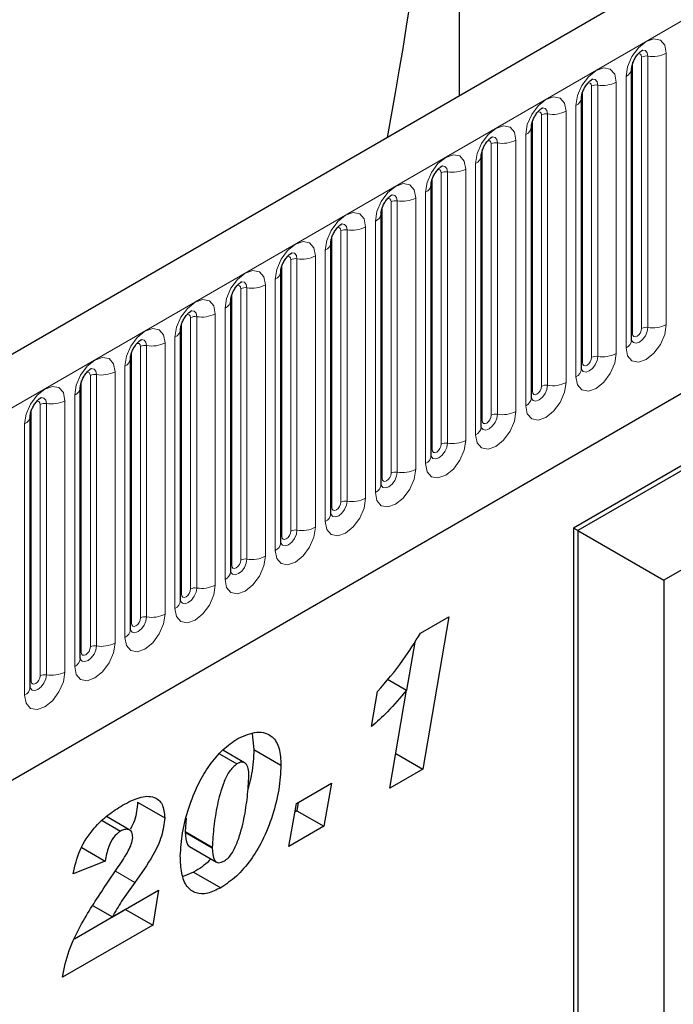
# Model space of a CAD drawing. Units: millimetres. Extents: x 0 to 420, y 0 to 297.
# Drawn here: x 130 to 136, y 50 to 58 of the extents above; entities that cross this region are included whole.
import ezdxf

# ---------------------------------------------------------------- set-up
doc = ezdxf.new("R2010")
doc.units = ezdxf.units.MM

msp = doc.modelspace()

# ---------------------------------------------------------------- linework, layer by layer
at = {"color": 7, "linetype": 'Continuous', "lineweight": 25}
for p, q in [((152.3145, 68.0543), (113.1486, 45.4443)), ((151.7172, 63.3786), (135.218, 53.8539)), ((115.8078, 43.2773), (150.2253, 63.1462)), ((150.9706, 62.9024), (135.2571, 53.8312)), ((150.9315, 62.0178), (136.0037, 53.4002)), ((135.7243, 55.4884), (135.7243, 57.8473)), ((135.2883, 55.2367), (135.2883, 57.5956)), ((134.8522, 54.985), (134.8522, 57.3438)), ((134.4162, 54.7332), (134.4162, 57.0921)), ((133.9801, 54.4815), (133.9801, 56.8404)), ((133.5441, 54.2298), (133.5441, 56.5887)), ((133.108, 53.9781), (133.108, 56.3369)), ((132.672, 53.7263), (132.672, 56.0852)), ((132.2359, 53.4746), (132.2359, 55.8335)), ((131.7999, 53.2229), (131.7999, 55.5818)), ((131.3638, 52.9711), (131.3638, 55.33)), ((130.9278, 52.7194), (130.9278, 55.0783)), ((130.4917, 52.4677), (130.4917, 54.8266)), ((135.218, 53.8539), (135.218, 44.5998)), ((135.2571, 53.8312), (135.218, 53.8539)), ((135.2571, 53.8312), (135.2571, 45.0281)), ((135.2571, 53.8312), (136.0037, 53.4002)), ((136.0037, 53.4002), (136.0037, 45.0481)), ((133.8882, 52.9409), (134.134, 53.0829)), ((134.134, 53.0829), (133.9067, 51.7568)), ((133.8371, 52.862), (133.7657, 52.4452)), ((133.6007, 52.5405), (133.7666, 52.4447)), ((133.4611, 52.1276), (133.5125, 52.433)), ((133.6202, 51.5915), (133.7666, 52.4447)), ((132.4217, 52.0642), (132.4374, 51.9278)), ((132.139, 51.8912), (132.2901, 51.8039)), ((132.3568, 51.8135), (132.1666, 51.9233)), ((132.4374, 51.9278), (132.6731, 51.7917)), ((133.6718, 51.8924), (133.9067, 51.7568)), ((133.9067, 51.7568), (133.6202, 51.5915)), ((132.8084, 51.4598), (133.1135, 51.6359)), ((133.1135, 51.6359), (133.0472, 51.2607)), ((131.4267, 51.4711), (131.6624, 51.335)), ((132.7421, 51.0846), (132.8084, 51.4598)), ((132.8243, 51.469), (132.8115, 51.3967)), ((132.8115, 51.3967), (132.7957, 51.3876)), ((132.8115, 51.3967), (133.0472, 51.2607)), ((131.118, 51.31), (131.2763, 51.2186)), ((131.3586, 51.2274), (131.1547, 51.3451)), ((131.8494, 51.3302), (131.8405, 51.2156)), ((131.8405, 51.2156), (131.8405, 51.2105)), ((131.8405, 51.2105), (132.0762, 51.0745)), ((133.0472, 51.2607), (132.7421, 51.0846)), ((130.9411, 51.0769), (131.1451, 50.9591)), ((131.8773, 51.0858), (132.1131, 50.9497)), ((132.0762, 51.0795), (132.0762, 51.0745)), ((131.1451, 50.9591), (130.8665, 50.8466)), ((131.1556, 50.7572), (131.258, 50.907)), ((131.9139, 50.8633), (131.8224, 50.8252)), ((131.9139, 50.8633), (132.1496, 50.7272)), ((131.2064, 50.4737), (131.6093, 50.7063)), ((131.6093, 50.7063), (131.5575, 50.4007)), ((131.3218, 50.5368), (130.8768, 50.2798)), ((131.0384, 50.5707), (131.2064, 50.4737)), ((131.3225, 50.5407), (131.3218, 50.5368)), ((131.3218, 50.5368), (131.5575, 50.4007)), ((131.5575, 50.4007), (130.7736, 49.9482))]:
    msp.add_line(p, q, dxfattribs=at)
at = {"color": 8, "linetype": 'Continuous', "lineweight": 18}
for p, q in [((113.4336, 45.1434), (152.5995, 67.7534)), ((115.8078, 43.2773), (150.2253, 63.1462)), ((135.8652, 57.9568), (135.8652, 55.5979)), ((136.0262, 55.6228), (136.0262, 57.9817)), ((135.733, 55.5443), (135.733, 57.9032)), ((135.8116, 55.5896), (135.8116, 57.9485)), ((135.3755, 55.3379), (135.3755, 57.6968)), ((135.4292, 57.7051), (135.4292, 55.3462)), ((135.5902, 55.3711), (135.5902, 57.73)), ((135.6755, 57.7793), (135.6755, 55.4204)), ((135.297, 55.2926), (135.297, 57.6515)), ((135.2394, 57.5275), (135.2394, 55.1686)), ((134.9395, 55.0862), (134.9395, 57.4451)), ((134.9931, 57.4534), (134.9931, 55.0945)), ((135.1541, 55.1194), (135.1541, 57.4783)), ((134.8609, 55.0408), (134.8609, 57.3997)), ((134.8034, 57.2758), (134.8034, 54.9169)), ((134.5034, 54.8345), (134.5034, 57.1934)), ((134.5571, 57.2017), (134.5571, 54.8428)), ((134.7181, 54.8677), (134.7181, 57.2266)), ((134.4249, 54.7891), (134.4249, 57.148)), ((134.3673, 57.0241), (134.3673, 54.6652)), ((134.0674, 54.5827), (134.0674, 56.9416)), ((134.121, 56.9499), (134.121, 54.591)), ((134.282, 54.6159), (134.282, 56.9748)), ((133.9888, 54.5374), (133.9888, 56.8963)), ((133.9313, 56.7724), (133.9313, 54.4135)), ((133.6313, 54.331), (133.6313, 56.6899)), ((133.685, 56.6982), (133.685, 54.3393)), ((133.846, 54.3642), (133.846, 56.7231)), ((133.5528, 54.2857), (133.5528, 56.6446)), ((133.4953, 56.5206), (133.4953, 54.1617)), ((133.1953, 54.0793), (133.1953, 56.4382)), ((133.2489, 56.4465), (133.2489, 54.0876)), ((133.4099, 54.1125), (133.4099, 56.4714)), ((133.1167, 54.0339), (133.1167, 56.3928)), ((133.0592, 56.2689), (133.0592, 53.91)), ((132.7592, 53.8276), (132.7592, 56.1865)), ((132.8129, 56.1948), (132.8129, 53.8359)), ((132.9739, 53.8608), (132.9739, 56.2197)), ((132.6807, 53.7822), (132.6807, 56.1411)), ((132.6232, 56.0172), (132.6232, 53.6583)), ((132.3232, 53.5758), (132.3232, 55.9347)), ((132.3768, 55.943), (132.3768, 53.5841)), ((132.5378, 53.609), (132.5378, 55.9679)), ((132.2446, 53.5305), (132.2446, 55.8894)), ((132.1871, 55.7655), (132.1871, 53.4066)), ((131.8871, 53.3241), (131.8871, 55.683)), ((131.9408, 55.6913), (131.9408, 53.3324)), ((132.1018, 53.3573), (132.1018, 55.7162)), ((131.8086, 53.2788), (131.8086, 55.6376)), ((131.7511, 55.5137), (131.7511, 53.1548)), ((131.3725, 53.027), (131.3725, 55.3859)), ((131.4511, 53.0724), (131.4511, 55.4313)), ((131.5047, 55.4396), (131.5047, 53.0807)), ((131.6657, 53.1056), (131.6657, 55.4645)), ((131.2297, 52.8539), (131.2297, 55.2128)), ((131.315, 55.262), (131.315, 52.9031)), ((130.9365, 52.7753), (130.9365, 55.1342)), ((131.015, 52.8207), (131.015, 55.1796)), ((131.0687, 55.1879), (131.0687, 52.829)), ((130.7936, 52.6021), (130.7936, 54.961)), ((130.879, 55.0103), (130.879, 52.6514)), ((130.5004, 52.5236), (130.5004, 54.8825)), ((130.579, 52.5689), (130.579, 54.9278)), ((130.6327, 54.9361), (130.6327, 52.5772)), ((130.4429, 54.7586), (130.4429, 52.3997)), ((131.8405, 51.2156), (132.0762, 51.0795)), ((131.2325, 50.8698), (131.4023, 50.7718))]:
    msp.add_line(p, q, dxfattribs=at)
at = {"color": 8, "linetype": 'Continuous', "lineweight": 18, "flags": 128}
for points in [[(136.0262, 57.9817), (136.0129, 58.0515), (135.9749, 58.0953), (135.918, 58.1063), (135.8509, 58.083), (135.7838, 58.0289), (135.7269, 57.9521), (135.6888, 57.8645), (135.6755, 57.7793)], [(135.7801, 57.9748), (135.7873, 57.9764), (135.8001, 57.974), (135.8086, 57.9642), (135.8116, 57.9485)], [(135.8175, 58.0086), (135.82, 58.0089), (135.8438, 58.0043), (135.8597, 57.986), (135.8652, 57.9568)], [(135.5902, 57.73), (135.5768, 57.7998), (135.5388, 57.8436), (135.4819, 57.8546), (135.4148, 57.8313), (135.3477, 57.7771), (135.2908, 57.7004), (135.2528, 57.6127), (135.2394, 57.5275)], [(135.3441, 57.7231), (135.3513, 57.7247), (135.364, 57.7222), (135.3725, 57.7124), (135.3755, 57.6968)], [(135.3814, 57.7569), (135.3839, 57.7572), (135.4077, 57.7526), (135.4236, 57.7343), (135.4292, 57.7051)], [(135.1541, 57.4783), (135.1408, 57.5481), (135.1028, 57.5918), (135.0459, 57.6029), (134.9788, 57.5796), (134.9117, 57.5254), (134.8548, 57.4487), (134.8167, 57.361), (134.8034, 57.2758)], [(134.908, 57.4714), (134.9152, 57.473), (134.928, 57.4705), (134.9365, 57.4607), (134.9395, 57.4451)], [(134.9454, 57.5052), (134.9479, 57.5055), (134.9717, 57.5008), (134.9876, 57.4826), (134.9931, 57.4534)], [(134.7181, 57.2266), (134.7047, 57.2964), (134.6667, 57.3401), (134.6098, 57.3512), (134.5427, 57.3278), (134.4756, 57.2737), (134.4187, 57.1969), (134.3807, 57.1093), (134.3673, 57.0241)], [(134.472, 57.2197), (134.4792, 57.2213), (134.4919, 57.2188), (134.5004, 57.209), (134.5034, 57.1934)], [(134.5093, 57.2534), (134.5118, 57.2537), (134.5356, 57.2491), (134.5515, 57.2308), (134.5571, 57.2017)], [(134.282, 56.9748), (134.2687, 57.0446), (134.2307, 57.0884), (134.1738, 57.0994), (134.1067, 57.0761), (134.0396, 57.022), (133.9827, 56.9452), (133.9446, 56.8576), (133.9313, 56.7724)], [(134.0359, 56.9679), (134.0431, 56.9695), (134.0559, 56.9671), (134.0644, 56.9573), (134.0674, 56.9416)], [(134.0733, 57.0017), (134.0758, 57.002), (134.0996, 56.9974), (134.1155, 56.9791), (134.121, 56.9499)], [(133.846, 56.7231), (133.8326, 56.7929), (133.7946, 56.8367), (133.7377, 56.8477), (133.6706, 56.8244), (133.6035, 56.7702), (133.5466, 56.6935), (133.5086, 56.6058), (133.4953, 56.5206)], [(133.5999, 56.7162), (133.6071, 56.7178), (133.6198, 56.7153), (133.6283, 56.7055), (133.6313, 56.6899)], [(133.6372, 56.75), (133.6397, 56.7503), (133.6635, 56.7457), (133.6794, 56.7274), (133.685, 56.6982)], [(133.4099, 56.4714), (133.3966, 56.5412), (133.3586, 56.5849), (133.3017, 56.596), (133.2346, 56.5727), (133.1675, 56.5185), (133.1106, 56.4418), (133.0725, 56.3541), (133.0592, 56.2689)], [(133.2012, 56.4983), (133.2037, 56.4986), (133.2275, 56.4939), (133.2434, 56.4757), (133.2489, 56.4465)], [(133.1638, 56.4645), (133.171, 56.4661), (133.1838, 56.4636), (133.1923, 56.4538), (133.1953, 56.4382)], [(132.9739, 56.2197), (132.9605, 56.2894), (132.9225, 56.3332), (132.8656, 56.3443), (132.7985, 56.3209), (132.7314, 56.2668), (132.6745, 56.19), (132.6365, 56.1024), (132.6232, 56.0172)], [(132.7651, 56.2465), (132.7676, 56.2468), (132.7914, 56.2422), (132.8073, 56.2239), (132.8129, 56.1948)], [(132.7278, 56.2128), (132.735, 56.2144), (132.7477, 56.2119), (132.7562, 56.2021), (132.7592, 56.1865)], [(132.5378, 55.9679), (132.5245, 56.0377), (132.4865, 56.0815), (132.4296, 56.0925), (132.3625, 56.0692), (132.2954, 56.015), (132.2385, 55.9383), (132.2005, 55.8507), (132.1871, 55.7655)], [(132.3291, 55.9948), (132.3316, 55.9951), (132.3554, 55.9905), (132.3713, 55.9722), (132.3768, 55.943)], [(132.2917, 55.961), (132.2989, 55.9626), (132.3117, 55.9602), (132.3202, 55.9504), (132.3232, 55.9347)], [(132.1018, 55.7162), (132.0884, 55.786), (132.0504, 55.8298), (131.9935, 55.8408), (131.9264, 55.8175), (131.8593, 55.7633), (131.8024, 55.6866), (131.7644, 55.5989), (131.7511, 55.5137)], [(131.893, 55.7431), (131.8955, 55.7434), (131.9193, 55.7388), (131.9352, 55.7205), (131.9408, 55.6913)], [(131.8557, 55.7093), (131.8629, 55.7109), (131.8756, 55.7084), (131.8841, 55.6986), (131.8871, 55.683)], [(131.6657, 55.4645), (131.6524, 55.5343), (131.6144, 55.578), (131.5575, 55.5891), (131.4904, 55.5658), (131.4233, 55.5116), (131.3664, 55.4349), (131.3284, 55.3472), (131.315, 55.262)], [(135.6755, 55.4204), (135.6888, 55.3506), (135.7269, 55.3068), (135.7838, 55.2958), (135.8509, 55.3191), (135.918, 55.3733), (135.9749, 55.45), (136.0129, 55.5376), (136.0262, 55.6228)], [(135.8652, 55.5979), (135.8597, 55.5623), (135.8438, 55.5257), (135.82, 55.4936), (135.7919, 55.471), (135.7639, 55.4612), (135.7401, 55.4658), (135.7242, 55.4841), (135.7234, 55.486)], [(135.733, 55.5443), (135.736, 55.5287), (135.7445, 55.5189), (135.7573, 55.5164), (135.7723, 55.5216), (135.7873, 55.5337), (135.8001, 55.5509), (135.8086, 55.5706), (135.8116, 55.5896)], [(131.457, 55.4913), (131.4595, 55.4917), (131.4833, 55.487), (131.4992, 55.4688), (131.5047, 55.4396)], [(135.7243, 55.5378), (135.7282, 55.5411), (135.733, 55.5443)], [(131.4196, 55.4576), (131.4268, 55.4592), (131.4396, 55.4567), (131.4481, 55.4469), (131.4511, 55.4313)], [(131.2297, 55.2128), (131.2163, 55.2825), (131.1783, 55.3263), (131.1214, 55.3374), (131.0543, 55.314), (130.9872, 55.2599), (130.9303, 55.1831), (130.8923, 55.0955), (130.879, 55.0103)], [(135.2394, 55.1686), (135.2528, 55.0989), (135.2908, 55.0551), (135.3477, 55.044), (135.4148, 55.0674), (135.4819, 55.1215), (135.5388, 55.1983), (135.5768, 55.2859), (135.5902, 55.3711)], [(135.4292, 55.3462), (135.4236, 55.3106), (135.4077, 55.274), (135.3839, 55.2419), (135.3559, 55.2192), (135.3278, 55.2095), (135.3041, 55.2141), (135.2882, 55.2324), (135.2874, 55.2342)], [(135.297, 55.2926), (135.3, 55.2769), (135.3085, 55.2671), (135.3212, 55.2646), (135.3362, 55.2699), (135.3513, 55.282), (135.364, 55.2992), (135.3725, 55.3188), (135.3755, 55.3379)], [(131.0209, 55.2396), (131.0234, 55.2399), (131.0472, 55.2353), (131.0631, 55.217), (131.0687, 55.1879)], [(135.2883, 55.286), (135.2922, 55.2894), (135.297, 55.2926)], [(130.9836, 55.2058), (130.9908, 55.2075), (131.0035, 55.205), (131.012, 55.1952), (131.015, 55.1796)], [(130.7936, 54.961), (130.7803, 55.0308), (130.7423, 55.0746), (130.6854, 55.0856), (130.6183, 55.0623), (130.5512, 55.0081), (130.4943, 54.9314), (130.4563, 54.8438), (130.4429, 54.7586)], [(134.8034, 54.9169), (134.8167, 54.8471), (134.8548, 54.8034), (134.9117, 54.7923), (134.9788, 54.8156), (135.0459, 54.8698), (135.1028, 54.9465), (135.1408, 55.0342), (135.1541, 55.1194)], [(134.9931, 55.0945), (134.9876, 55.0589), (134.9717, 55.0222), (134.9479, 54.9902), (134.9198, 54.9675), (134.8918, 54.9578), (134.868, 54.9624), (134.8521, 54.9807), (134.8513, 54.9825)], [(134.8522, 55.0343), (134.8561, 55.0377), (134.8609, 55.0408)], [(134.8609, 55.0408), (134.8639, 55.0252), (134.8724, 55.0154), (134.8852, 55.0129), (134.9002, 55.0181), (134.9152, 55.0303), (134.928, 55.0475), (134.9365, 55.0671), (134.9395, 55.0862)], [(130.5475, 54.9541), (130.5547, 54.9557), (130.5675, 54.9533), (130.576, 54.9435), (130.579, 54.9278)], [(130.5849, 54.9879), (130.5874, 54.9882), (130.6112, 54.9836), (130.6271, 54.9653), (130.6327, 54.9361)], [(134.3673, 54.6652), (134.3807, 54.5954), (134.4187, 54.5517), (134.4756, 54.5406), (134.5427, 54.5639), (134.6098, 54.6181), (134.6667, 54.6948), (134.7047, 54.7825), (134.7181, 54.8677)], [(134.5571, 54.8428), (134.5515, 54.8072), (134.5356, 54.7705), (134.5118, 54.7384), (134.4838, 54.7158), (134.4557, 54.706), (134.432, 54.7107), (134.4161, 54.729), (134.4153, 54.7308)], [(134.4162, 54.7826), (134.4201, 54.786), (134.4249, 54.7891)], [(134.4249, 54.7891), (134.4279, 54.7735), (134.4364, 54.7637), (134.4491, 54.7612), (134.4641, 54.7664), (134.4792, 54.7786), (134.4919, 54.7957), (134.5004, 54.8154), (134.5034, 54.8345)], [(133.9313, 54.4135), (133.9446, 54.3437), (133.9827, 54.2999), (134.0396, 54.2889), (134.1067, 54.3122), (134.1738, 54.3664), (134.2307, 54.4431), (134.2687, 54.5307), (134.282, 54.6159)], [(134.121, 54.591), (134.1155, 54.5554), (134.0996, 54.5188), (134.0758, 54.4867), (134.0477, 54.4641), (134.0197, 54.4543), (133.9959, 54.4589), (133.98, 54.4772), (133.9792, 54.4791)], [(133.9801, 54.5309), (133.984, 54.5342), (133.9888, 54.5374)], [(133.9888, 54.5374), (133.9918, 54.5217), (134.0003, 54.5119), (134.0131, 54.5095), (134.0281, 54.5147), (134.0431, 54.5268), (134.0559, 54.544), (134.0644, 54.5637), (134.0674, 54.5827)], [(133.4953, 54.1617), (133.5086, 54.092), (133.5466, 54.0482), (133.6035, 54.0371), (133.6706, 54.0605), (133.7377, 54.1146), (133.7946, 54.1914), (133.8326, 54.279), (133.846, 54.3642)], [(133.685, 54.3393), (133.6794, 54.3037), (133.6635, 54.2671), (133.6397, 54.235), (133.6117, 54.2123), (133.5836, 54.2026), (133.5599, 54.2072), (133.544, 54.2255), (133.5432, 54.2273)], [(133.5441, 54.2791), (133.548, 54.2825), (133.5528, 54.2857)], [(133.5528, 54.2857), (133.5558, 54.27), (133.5643, 54.2602), (133.577, 54.2577), (133.592, 54.263), (133.6071, 54.2751), (133.6198, 54.2923), (133.6283, 54.3119), (133.6313, 54.331)], [(133.0592, 53.91), (133.0725, 53.8402), (133.1106, 53.7965), (133.1675, 53.7854), (133.2346, 53.8087), (133.3017, 53.8629), (133.3586, 53.9396), (133.3966, 54.0273), (133.4099, 54.1125)], [(133.2489, 54.0876), (133.2434, 54.052), (133.2275, 54.0153), (133.2037, 53.9833), (133.1756, 53.9606), (133.1476, 53.9509), (133.1238, 53.9555), (133.1079, 53.9738), (133.1071, 53.9756)], [(133.108, 54.0274), (133.1119, 54.0308), (133.1167, 54.0339)], [(133.1167, 54.0339), (133.1197, 54.0183), (133.1282, 54.0085), (133.141, 54.006), (133.156, 54.0112), (133.171, 54.0234), (133.1838, 54.0406), (133.1923, 54.0602), (133.1953, 54.0793)], [(132.6232, 53.6583), (132.6365, 53.5885), (132.6745, 53.5447), (132.7314, 53.5337), (132.7985, 53.557), (132.8656, 53.6112), (132.9225, 53.6879), (132.9605, 53.7756), (132.9739, 53.8608)], [(132.8129, 53.8359), (132.8073, 53.8002), (132.7914, 53.7636), (132.7676, 53.7315), (132.7396, 53.7089), (132.7115, 53.6991), (132.6878, 53.7038), (132.6719, 53.7221), (132.6711, 53.7239)], [(132.672, 53.7757), (132.6759, 53.7791), (132.6807, 53.7822)], [(132.6807, 53.7822), (132.6837, 53.7666), (132.6922, 53.7568), (132.7049, 53.7543), (132.72, 53.7595), (132.735, 53.7717), (132.7477, 53.7888), (132.7562, 53.8085), (132.7592, 53.8276)], [(132.1871, 53.4066), (132.2005, 53.3368), (132.2385, 53.293), (132.2954, 53.282), (132.3625, 53.3053), (132.4296, 53.3595), (132.4865, 53.4362), (132.5245, 53.5238), (132.5378, 53.609)], [(132.3768, 53.5841), (132.3713, 53.5485), (132.3554, 53.5119), (132.3316, 53.4798), (132.3035, 53.4572), (132.2755, 53.4474), (132.2517, 53.452), (132.2358, 53.4703), (132.235, 53.4722)], [(132.2359, 53.524), (132.2398, 53.5273), (132.2446, 53.5305)], [(132.2446, 53.5305), (132.2476, 53.5148), (132.2561, 53.505), (132.2689, 53.5026), (132.2839, 53.5078), (132.2989, 53.5199), (132.3117, 53.5371), (132.3202, 53.5567), (132.3232, 53.5758)], [(131.7511, 53.1548), (131.7644, 53.085), (131.8024, 53.0413), (131.8593, 53.0302), (131.9264, 53.0536), (131.9935, 53.1077), (132.0504, 53.1845), (132.0884, 53.2721), (132.1018, 53.3573)], [(131.9408, 53.3324), (131.9352, 53.2968), (131.9193, 53.2602), (131.8955, 53.2281), (131.8675, 53.2054), (131.8394, 53.1957), (131.8157, 53.2003), (131.7998, 53.2186), (131.799, 53.2204)], [(131.7999, 53.2722), (131.8038, 53.2756), (131.8086, 53.2788)], [(131.8086, 53.2788), (131.8116, 53.2631), (131.8201, 53.2533), (131.8328, 53.2508), (131.8479, 53.2561), (131.8629, 53.2682), (131.8756, 53.2854), (131.8841, 53.305), (131.8871, 53.3241)], [(131.315, 52.9031), (131.3284, 52.8333), (131.3664, 52.7896), (131.4233, 52.7785), (131.4904, 52.8018), (131.5575, 52.856), (131.6144, 52.9327), (131.6524, 53.0204), (131.6657, 53.1056)], [(131.5047, 53.0807), (131.4992, 53.0451), (131.4833, 53.0084), (131.4595, 52.9764), (131.4314, 52.9537), (131.4034, 52.944), (131.3796, 52.9486), (131.3637, 52.9669), (131.3629, 52.9687)], [(131.3725, 53.027), (131.3755, 53.0114), (131.384, 53.0016), (131.3968, 52.9991), (131.4118, 53.0043), (131.4268, 53.0165), (131.4396, 53.0337), (131.4481, 53.0533), (131.4511, 53.0724)], [(131.3638, 53.0205), (131.3677, 53.0239), (131.3725, 53.027)], [(130.879, 52.6514), (130.8923, 52.5816), (130.9303, 52.5378), (130.9872, 52.5268), (131.0543, 52.5501), (131.1214, 52.6043), (131.1783, 52.681), (131.2163, 52.7687), (131.2297, 52.8539)], [(131.0687, 52.829), (131.0631, 52.7933), (131.0472, 52.7567), (131.0234, 52.7246), (130.9954, 52.702), (130.9673, 52.6922), (130.9436, 52.6969), (130.9277, 52.7152), (130.9269, 52.717)], [(130.9365, 52.7753), (130.9395, 52.7597), (130.948, 52.7499), (130.9607, 52.7474), (130.9758, 52.7526), (130.9908, 52.7647), (131.0035, 52.7819), (131.012, 52.8016), (131.015, 52.8207)], [(130.9278, 52.7688), (130.9317, 52.7721), (130.9365, 52.7753)], [(130.4429, 52.3997), (130.4563, 52.3299), (130.4943, 52.2861), (130.5512, 52.2751), (130.6183, 52.2984), (130.6854, 52.3525), (130.7423, 52.4293), (130.7803, 52.5169), (130.7936, 52.6021)], [(130.6327, 52.5772), (130.6271, 52.5416), (130.6112, 52.505), (130.5874, 52.4729), (130.5593, 52.4503), (130.5313, 52.4405), (130.5075, 52.4451), (130.4916, 52.4634), (130.4908, 52.4653)], [(130.5004, 52.5236), (130.5034, 52.5079), (130.5119, 52.4981), (130.5247, 52.4957), (130.5397, 52.5009), (130.5547, 52.513), (130.5675, 52.5302), (130.576, 52.5498), (130.579, 52.5689)], [(130.4917, 52.5171), (130.4956, 52.5204), (130.5004, 52.5236)]]:
    msp.add_lwpolyline(points, dxfattribs=at)
at = {"color": 7, "linetype": 'Continuous', "lineweight": 25}
msp.add_arc((99.3033, 63.7057), 34.8979, 349.33965, 359.64747, dxfattribs=at)
at = {"color": 8, "linetype": 'Continuous', "lineweight": 18}
for centre, radius, start, end in [((135.8508, 57.8728), 0.0853, 80.2289, 117.35717), ((135.9087, 58.209), 0.2558, 260.2289, 297.35717), ((135.6452, 57.8524), 0.0791, 292.48046, 357.42838), ((135.4147, 57.6211), 0.0853, 80.2289, 117.35717), ((135.4726, 57.9572), 0.2558, 260.2289, 297.35717), ((135.2092, 57.6007), 0.0791, 292.48046, 357.42838), ((134.9787, 57.3693), 0.0853, 80.2289, 117.35717), ((135.0366, 57.7055), 0.2558, 260.2289, 297.35717), ((134.7731, 57.3489), 0.0791, 292.48046, 357.42838), ((134.5426, 57.1176), 0.0853, 80.2289, 117.35717), ((134.6005, 57.4538), 0.2558, 260.2289, 297.35717), ((134.3371, 57.0972), 0.0791, 292.48046, 357.42838), ((134.1066, 56.8659), 0.0853, 80.2289, 117.35717), ((134.1645, 57.2021), 0.2558, 260.2289, 297.35717), ((133.901, 56.8455), 0.0791, 292.48046, 357.42838), ((133.6705, 56.6142), 0.0853, 80.2289, 117.35717), ((133.7284, 56.9503), 0.2558, 260.2289, 297.35717), ((133.465, 56.5938), 0.0791, 292.48046, 357.42838), ((133.2345, 56.3624), 0.0853, 80.2289, 117.35717), ((133.2924, 56.6986), 0.2558, 260.2289, 297.35717), ((133.0289, 56.342), 0.0791, 292.48046, 357.42838), ((132.7984, 56.1107), 0.0853, 80.2289, 117.35717), ((132.8563, 56.4469), 0.2558, 260.2289, 297.35717), ((132.5929, 56.0903), 0.0791, 292.48046, 357.42838), ((132.3624, 55.859), 0.0853, 80.2289, 117.35717), ((132.4203, 56.1952), 0.2558, 260.2289, 297.35717), ((132.1568, 55.8386), 0.0791, 292.48046, 357.42838), ((131.9263, 55.6073), 0.0853, 80.2289, 117.35717), ((131.9842, 55.9434), 0.2558, 260.2289, 297.35717), ((131.7208, 55.5869), 0.0791, 292.48046, 357.42838), ((135.8508, 55.5139), 0.0853, 80.2289, 117.35717), ((135.9087, 55.8501), 0.2558, 260.2289, 297.35717), ((135.6405, 55.497), 0.0842, 294.52506, 354.1548), ((131.4903, 55.3555), 0.0853, 80.2289, 117.35717), ((131.5482, 55.6917), 0.2558, 260.2289, 297.35717), ((131.2847, 55.3351), 0.0791, 292.48046, 357.42838), ((135.4147, 55.2622), 0.0853, 80.2289, 117.35717), ((135.4726, 55.5983), 0.2558, 260.2289, 297.35717), ((131.1121, 55.44), 0.2558, 260.2289, 297.35717), ((135.2045, 55.2453), 0.0842, 294.52506, 354.1548), ((131.0542, 55.1038), 0.0853, 80.2289, 117.35717), ((130.8487, 55.0834), 0.0791, 292.48046, 357.42838), ((134.9787, 55.0104), 0.0853, 80.2289, 117.35717), ((135.0366, 55.3466), 0.2558, 260.2289, 297.35717), ((130.6761, 55.1883), 0.2558, 260.2289, 297.35717), ((134.7684, 54.9935), 0.0842, 294.52506, 354.1548), ((130.6182, 54.8521), 0.0853, 80.2289, 117.35717), ((130.4126, 54.8317), 0.0791, 292.48046, 357.42838), ((134.5426, 54.7587), 0.0853, 80.2289, 117.35717), ((134.6005, 55.0949), 0.2558, 260.2289, 297.35717), ((134.3324, 54.7418), 0.0842, 294.52506, 354.1548), ((134.1645, 54.8432), 0.2558, 260.2289, 297.35717), ((134.1066, 54.507), 0.0853, 80.2289, 117.35717), ((133.8963, 54.4901), 0.0842, 294.52506, 354.1548), ((133.7284, 54.5914), 0.2558, 260.2289, 297.35717), ((133.6705, 54.2553), 0.0853, 80.2289, 117.35717), ((133.4603, 54.2384), 0.0842, 294.52506, 354.1548), ((133.2924, 54.3397), 0.2558, 260.2289, 297.35717), ((133.2345, 54.0035), 0.0853, 80.2289, 117.35717), ((133.0242, 53.9866), 0.0842, 294.52506, 354.1548), ((132.8563, 54.088), 0.2558, 260.2289, 297.35717), ((132.7984, 53.7518), 0.0853, 80.2289, 117.35717), ((132.5882, 53.7349), 0.0842, 294.52506, 354.1548), ((132.3624, 53.5001), 0.0853, 80.2289, 117.35717), ((132.4203, 53.8363), 0.2558, 260.2289, 297.35717), ((132.1521, 53.4832), 0.0842, 294.52506, 354.1548), ((131.9263, 53.2484), 0.0853, 80.2289, 117.35717), ((131.9842, 53.5845), 0.2558, 260.2289, 297.35717), ((131.7161, 53.2314), 0.0842, 294.52506, 354.1548), ((131.4903, 52.9966), 0.0853, 80.2289, 117.35717), ((131.5482, 53.3328), 0.2558, 260.2289, 297.35717), ((131.2801, 52.9797), 0.0842, 294.52506, 354.1548), ((131.0542, 52.7449), 0.0853, 80.2289, 117.35717), ((131.1121, 53.0811), 0.2558, 260.2289, 297.35717), ((130.844, 52.728), 0.0842, 294.52506, 354.1548), ((130.6182, 52.4932), 0.0853, 80.2289, 117.35717), ((130.6761, 52.8294), 0.2558, 260.2289, 297.35717), ((130.408, 52.4763), 0.0842, 294.52506, 354.1548)]:
    msp.add_arc(centre, radius, start, end, dxfattribs=at)
at = {"color": 7, "linetype": 'Continuous', "lineweight": 25}
for points, knots in [([(134.2269, 57.6125), (134.2268, 57.8904), (134.2263, 58.6716), (134.2256, 59.9143), (134.2249, 61.2736), (134.2244, 62.1163), (134.2241, 62.5066)], [0, 0, 0, 0, 0.161794, 0.454843, 0.74752, 1, 1, 1, 1]), ([(135.7243, 57.8473), (135.7245, 57.8519), (135.7249, 57.8616), (135.7306, 57.8871), (135.7425, 57.918), (135.7611, 57.9512), (135.7832, 57.9794), (135.8032, 57.9983), (135.8186, 58.0084), (135.8207, 58.0091), (135.8218, 58.0094)], [0, 0, 0, 0, 0.108892, 0.226539, 0.35585, 0.496144, 0.640807, 0.763491, 0.876748, 1, 1, 1, 1]), ([(135.2883, 57.5956), (135.2885, 57.6002), (135.2889, 57.6099), (135.2946, 57.6353), (135.3065, 57.6663), (135.325, 57.6995), (135.3471, 57.7277), (135.3671, 57.7465), (135.3826, 57.7566), (135.3847, 57.7573), (135.3858, 57.7577)], [0, 0, 0, 0, 0.108892, 0.226539, 0.35585, 0.496144, 0.640807, 0.763491, 0.876748, 1, 1, 1, 1]), ([(134.8522, 57.3438), (134.8524, 57.3485), (134.8528, 57.3581), (134.8585, 57.3836), (134.8704, 57.4145), (134.889, 57.4477), (134.9111, 57.476), (134.9311, 57.4948), (134.9466, 57.5049), (134.9486, 57.5056), (134.9497, 57.506)], [0, 0, 0, 0, 0.108892, 0.226539, 0.35585, 0.496144, 0.640807, 0.763491, 0.876748, 1, 1, 1, 1]), ([(134.4162, 57.0921), (134.4164, 57.0968), (134.4168, 57.1064), (134.4225, 57.1319), (134.4344, 57.1628), (134.453, 57.196), (134.475, 57.2242), (134.495, 57.2431), (134.5105, 57.2532), (134.5126, 57.2539), (134.5137, 57.2542)], [0, 0, 0, 0, 0.108892, 0.226539, 0.35585, 0.496144, 0.640807, 0.763491, 0.876748, 1, 1, 1, 1]), ([(133.9801, 56.8404), (133.9803, 56.845), (133.9807, 56.8547), (133.9864, 56.8802), (133.9983, 56.9111), (134.0169, 56.9443), (134.039, 56.9725), (134.059, 56.9914), (134.0745, 57.0015), (134.0765, 57.0021), (134.0776, 57.0025)], [0, 0, 0, 0, 0.108892, 0.226539, 0.35585, 0.496144, 0.640807, 0.763491, 0.876748, 1, 1, 1, 1]), ([(133.5441, 56.5887), (133.5443, 56.5933), (133.5447, 56.603), (133.5504, 56.6284), (133.5623, 56.6593), (133.5809, 56.6926), (133.6029, 56.7208), (133.6229, 56.7396), (133.6384, 56.7497), (133.6405, 56.7504), (133.6416, 56.7508)], [0, 0, 0, 0, 0.108892, 0.226539, 0.35585, 0.496144, 0.640807, 0.763491, 0.876748, 1, 1, 1, 1]), ([(133.108, 56.3369), (133.1082, 56.3416), (133.1086, 56.3512), (133.1143, 56.3767), (133.1262, 56.4076), (133.1448, 56.4408), (133.1669, 56.4691), (133.1869, 56.4879), (133.2024, 56.498), (133.2044, 56.4987), (133.2055, 56.4991)], [0, 0, 0, 0, 0.108892, 0.226539, 0.35585, 0.496144, 0.640807, 0.763491, 0.876748, 1, 1, 1, 1]), ([(132.672, 56.0852), (132.6722, 56.0899), (132.6726, 56.0995), (132.6783, 56.125), (132.6902, 56.1559), (132.7088, 56.1891), (132.7308, 56.2173), (132.7508, 56.2362), (132.7663, 56.2463), (132.7684, 56.247), (132.7695, 56.2473)], [0, 0, 0, 0, 0.108892, 0.226539, 0.35585, 0.496144, 0.640807, 0.763491, 0.876748, 1, 1, 1, 1]), ([(132.2359, 55.8335), (132.2361, 55.8381), (132.2365, 55.8478), (132.2422, 55.8733), (132.2541, 55.9042), (132.2727, 55.9374), (132.2948, 55.9656), (132.3148, 55.9845), (132.3303, 55.9946), (132.3323, 55.9952), (132.3334, 55.9956)], [0, 0, 0, 0, 0.108892, 0.226539, 0.35585, 0.496144, 0.640807, 0.763491, 0.876748, 1, 1, 1, 1]), ([(131.7999, 55.5818), (131.8001, 55.5864), (131.8005, 55.5961), (131.8062, 55.6215), (131.8181, 55.6524), (131.8367, 55.6857), (131.8587, 55.7139), (131.8787, 55.7327), (131.8942, 55.7428), (131.8963, 55.7435), (131.8974, 55.7439)], [0, 0, 0, 0, 0.108892, 0.226539, 0.35585, 0.496144, 0.640807, 0.763491, 0.876748, 1, 1, 1, 1]), ([(131.3638, 55.33), (131.364, 55.3347), (131.3644, 55.3443), (131.3701, 55.3698), (131.382, 55.4007), (131.4006, 55.4339), (131.4227, 55.4622), (131.4427, 55.481), (131.4582, 55.4911), (131.4602, 55.4918), (131.4613, 55.4922)], [0, 0, 0, 0, 0.108892, 0.226539, 0.35585, 0.496144, 0.640807, 0.763491, 0.876748, 1, 1, 1, 1]), ([(135.7243, 55.4835), (135.7245, 55.483), (135.7249, 55.4816), (135.7245, 55.4856), (135.7243, 55.4884)], [0, 0, 0, 0, 0.305113, 1, 1, 1, 1]), ([(130.9278, 55.0783), (130.928, 55.083), (130.9284, 55.0926), (130.9341, 55.1181), (130.946, 55.149), (130.9646, 55.1822), (130.9866, 55.2104), (131.0066, 55.2293), (131.0221, 55.2394), (131.0242, 55.2401), (131.0253, 55.2404)], [0, 0, 0, 0, 0.108892, 0.226539, 0.35585, 0.496144, 0.640807, 0.763491, 0.876748, 1, 1, 1, 1]), ([(135.2883, 55.2318), (135.2884, 55.2313), (135.2888, 55.2298), (135.2885, 55.2339), (135.2883, 55.2367)], [0, 0, 0, 0, 0.305113, 1, 1, 1, 1]), ([(130.4917, 54.8266), (130.4919, 54.8312), (130.4923, 54.8409), (130.498, 54.8664), (130.5099, 54.8973), (130.5285, 54.9305), (130.5506, 54.9587), (130.5706, 54.9776), (130.5861, 54.9876), (130.5881, 54.9883), (130.5892, 54.9887)], [0, 0, 0, 0, 0.108892, 0.226539, 0.35585, 0.496144, 0.640807, 0.763491, 0.876748, 1, 1, 1, 1]), ([(134.8522, 54.98), (134.8524, 54.9796), (134.8528, 54.9781), (134.8524, 54.9822), (134.8522, 54.985)], [0, 0, 0, 0, 0.305113, 1, 1, 1, 1]), ([(134.4162, 54.7283), (134.4163, 54.7279), (134.4167, 54.7264), (134.4164, 54.7304), (134.4162, 54.7332)], [0, 0, 0, 0, 0.305113, 1, 1, 1, 1]), ([(133.9801, 54.4766), (133.9803, 54.4761), (133.9807, 54.4747), (133.9803, 54.4787), (133.9801, 54.4815)], [0, 0, 0, 0, 0.305113, 1, 1, 1, 1]), ([(133.5441, 54.2249), (133.5442, 54.2244), (133.5446, 54.2229), (133.5443, 54.227), (133.5441, 54.2298)], [0, 0, 0, 0, 0.305113, 1, 1, 1, 1]), ([(133.108, 53.9731), (133.1082, 53.9727), (133.1086, 53.9712), (133.1082, 53.9752), (133.108, 53.9781)], [0, 0, 0, 0, 0.305113, 1, 1, 1, 1]), ([(132.672, 53.7214), (132.6721, 53.721), (132.6725, 53.7195), (132.6722, 53.7235), (132.672, 53.7263)], [0, 0, 0, 0, 0.305113, 1, 1, 1, 1]), ([(132.2359, 53.4697), (132.2361, 53.4692), (132.2365, 53.4678), (132.2361, 53.4718), (132.2359, 53.4746)], [0, 0, 0, 0, 0.305113, 1, 1, 1, 1]), ([(131.7999, 53.218), (131.8, 53.2175), (131.8004, 53.216), (131.8001, 53.2201), (131.7999, 53.2229)], [0, 0, 0, 0, 0.305113, 1, 1, 1, 1]), ([(131.3638, 52.9662), (131.364, 52.9658), (131.3644, 52.9643), (131.364, 52.9683), (131.3638, 52.9711)], [0, 0, 0, 0, 0.305113, 1, 1, 1, 1]), ([(133.5125, 52.433), (133.5892, 52.5206), (133.7262, 52.6769), (133.8387, 52.8603), (133.8882, 52.9409)], [0, 0, 0, 0, 0.560004, 1, 1, 1, 1]), ([(130.9278, 52.7145), (130.9279, 52.7141), (130.9283, 52.7126), (130.928, 52.7166), (130.9278, 52.7194)], [0, 0, 0, 0, 0.305113, 1, 1, 1, 1]), ([(130.4917, 52.4628), (130.4919, 52.4623), (130.4923, 52.4609), (130.4919, 52.4649), (130.4917, 52.4677)], [0, 0, 0, 0, 0.305113, 1, 1, 1, 1]), ([(133.7666, 52.4447), (133.7121, 52.3795), (133.6147, 52.263), (133.508, 52.169), (133.4611, 52.1276)], [0, 0, 0, 0, 0.559736, 1, 1, 1, 1]), ([(132.2976, 52.0227), (132.3542, 52.0477), (132.4675, 52.0977), (132.5989, 52.0577), (132.6656, 51.942), (132.6706, 51.8419), (132.6731, 51.7917)], [0, 0, 0, 0, 0.279665, 0.559221, 0.779214, 1, 1, 1, 1]), ([(131.7977, 51.0029), (131.802, 51.0695), (131.8106, 51.2026), (131.8668, 51.4176), (131.9451, 51.6186), (132.0486, 51.7934), (132.1664, 51.9346), (132.2539, 51.9933), (132.2976, 52.0227)], [0, 0, 0, 0, 0.186758, 0.373688, 0.560337, 0.707044, 0.853509, 1, 1, 1, 1]), ([(132.4374, 51.9278), (132.4348, 51.8585), (132.4305, 51.7484), (132.398, 51.629), (132.3859, 51.5847)], [0, 0, 0, 0, 0.6284344, 1, 1, 1, 1]), ([(132.2901, 51.8039), (132.2656, 51.7824), (132.2162, 51.7388), (132.1589, 51.6048), (132.1161, 51.4461), (132.0872, 51.2584), (132.0799, 51.1391), (132.0762, 51.0795)], [0, 0, 0, 0, 0.122923, 0.247859, 0.498234, 0.749169, 1, 1, 1, 1]), ([(132.6731, 51.7917), (132.6693, 51.7222), (132.6615, 51.5832), (132.6046, 51.3579), (132.5223, 51.1468), (132.4121, 50.9642), (132.2873, 50.8183), (132.1955, 50.7576), (132.1496, 50.7272)], [0, 0, 0, 0, 0.186812, 0.373696, 0.560305, 0.706953, 0.853426, 1, 1, 1, 1]), ([(132.3946, 51.702), (132.3937, 51.7228), (132.3918, 51.7643), (132.3715, 51.8084), (132.3342, 51.8251), (132.3048, 51.811), (132.2901, 51.8039)], [0, 0, 0, 0, 0.2808554, 0.5606941, 0.7799443, 1, 1, 1, 1]), ([(132.1815, 50.9601), (132.1943, 50.9693), (132.22, 50.9877), (132.2626, 51.0477), (132.3133, 51.1634), (132.3547, 51.3282), (132.3842, 51.5191), (132.3911, 51.641), (132.3946, 51.702)], [0, 0, 0, 0, 0.062232, 0.124637, 0.249387, 0.499282, 0.749697, 1, 1, 1, 1]), ([(131.2949, 51.4439), (131.3435, 51.4696), (131.4404, 51.5209), (131.5668, 51.5281), (131.6494, 51.4601), (131.6581, 51.3767), (131.6624, 51.335)], [0, 0, 0, 0, 0.281157, 0.56053, 0.780283, 1, 1, 1, 1]), ([(131.4267, 51.4711), (131.4222, 51.4178), (131.4158, 51.3404), (131.3764, 51.261), (131.3641, 51.2362)], [0, 0, 0, 0, 0.6876154, 1, 1, 1, 1]), ([(130.8665, 50.8466), (130.8813, 50.916), (130.911, 51.0545), (131.0348, 51.2394), (131.1677, 51.3642), (131.2525, 51.4173), (131.2949, 51.4439)], [0, 0, 0, 0, 0.279568, 0.5583993, 0.7789898, 1, 1, 1, 1]), ([(131.6624, 51.335), (131.6563, 51.2819), (131.6441, 51.1755), (131.5459, 50.9755), (131.4568, 50.8491), (131.4023, 50.7718)], [0, 0, 0, 0, 0.278859, 0.558851, 1, 1, 1, 1]), ([(131.2763, 51.2186), (131.255, 51.2024), (131.2123, 51.1698), (131.1637, 51.0681), (131.1521, 51.0005), (131.1451, 50.9591)], [0, 0, 0, 0, 0.278465, 0.558312, 1, 1, 1, 1]), ([(131.3838, 51.162), (131.3826, 51.1796), (131.3801, 51.2146), (131.3488, 51.235), (131.313, 51.2358), (131.2885, 51.2244), (131.2763, 51.2186)], [0, 0, 0, 0, 0.279916, 0.558637, 0.779413, 1, 1, 1, 1]), ([(131.8405, 51.2105), (131.8428, 51.1713), (131.8456, 51.1222), (131.8687, 51.0891), (131.8767, 51.0868), (131.8777, 51.0865)], [0, 0, 0, 0, 0.7761188, 0.9718485, 1, 1, 1, 1]), ([(131.258, 50.907), (131.2881, 50.9524), (131.3299, 51.0156), (131.3749, 51.1046), (131.3809, 51.1429), (131.3838, 51.162)], [0, 0, 0, 0, 0.561046, 0.781319, 1, 1, 1, 1]), ([(132.0762, 51.0745), (132.0779, 51.0341), (132.08, 50.9835), (132.1094, 50.9498), (132.1372, 50.94), (132.1638, 50.952), (132.1815, 50.9601)], [0, 0, 0, 0, 0.4992064, 0.6251015, 0.7505929, 1, 1, 1, 1]), ([(132.1496, 50.7272), (132.1112, 50.7081), (132.0344, 50.6698), (131.93, 50.6732), (131.8481, 50.7329), (131.8035, 50.8499), (131.7996, 50.9519), (131.7977, 51.0029)], [0, 0, 0, 0, 0.186771, 0.373178, 0.559619, 0.779499, 1, 1, 1, 1]), ([(132.0628, 50.9787), (132.0584, 50.9736), (132.0132, 50.921), (131.961, 50.8906), (131.9139, 50.8633)], [0, 0, 0, 0, 0.0978, 1, 1, 1, 1]), ([(131.4023, 50.7718), (131.3626, 50.7186), (131.2918, 50.6237), (131.2325, 50.5195), (131.2064, 50.4737)], [0, 0, 0, 0, 0.5602531, 1, 1, 1, 1]), ([(130.7736, 49.9482), (130.7885, 50.0257), (130.8181, 50.1809), (130.9592, 50.4611), (131.0811, 50.6448), (131.1556, 50.7572)], [0, 0, 0, 0, 0.279666, 0.559329, 1, 1, 1, 1])]:
    msp.add_open_spline(points, degree=3, knots=knots, dxfattribs=at)

doc.saveas('drawing.dxf')
